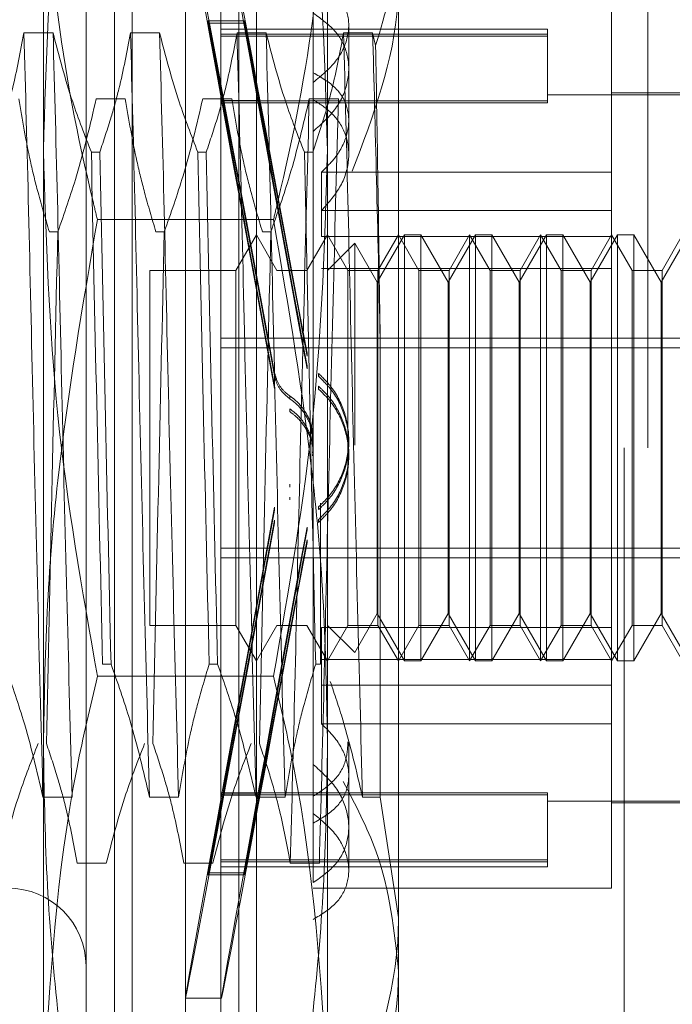
# Model space of a CAD drawing. Units: inches. Extents: x 0 to 23.4, y 0 to 16.5.
# Drawn here: x 11.9 to 12, y 9.4 to 9.5 of the extents above; entities that cross this region are included whole.
import ezdxf

# ---------------------------------------------------------------- set-up
doc = ezdxf.new("R2010")
doc.units = ezdxf.units.IN
doc.header["$MEASUREMENT"] = 0
doc.linetypes.add('HIDDEN', pattern=[0.075, 0.05, -0.025])

msp = doc.modelspace()

# ---------------------------------------------------------------- linework, layer by layer
at = {"color": 7, "linetype": 'HIDDEN', "lineweight": 0}
for p, q in [((11.95232, 4.94503), (11.95232, 10.94503)), ((11.953764, 10.94503), (11.953764, 4.94503)), ((11.916538, 9.463369), (11.916538, 9.502814)), ((11.934036, 9.502814), (11.934036, 9.463369)), ((11.925287, 9.398004), (11.925287, 9.492055)), ((11.920912, 9.415811), (11.920912, 9.488774)), ((11.922006, 9.401285), (11.922006, 9.488774)), ((11.928568, 9.401285), (11.928568, 9.488774)), ((11.929661, 9.488774), (11.929661, 9.415811)), ((11.919163, 9.479807), (11.919163, 9.410256)), ((11.927474, 9.479807), (11.927474, 9.410256)), ((11.93841, 9.47726), (11.93841, 9.416103)), ((11.933161, 9.474085), (11.933161, 9.46815)), ((11.951533, 9.462028), (11.951533, 9.472151)), ((11.927602, 9.466433), (11.926695, 9.471342)), ((11.926695, 9.471205), (11.926695, 9.471342)), ((11.926695, 9.471342), (11.928919, 9.471342)), ((11.929827, 9.466433), (11.928919, 9.471342)), ((11.928919, 9.471205), (11.928919, 9.471342)), ((11.926695, 9.471205), (11.927602, 9.466295)), ((11.926695, 9.471205), (11.928919, 9.471205)), ((11.947596, 9.470839), (11.927474, 9.470839)), ((11.928919, 9.471205), (11.929827, 9.466295)), ((11.935348, 9.465198), (11.935348, 9.471074)), ((11.947596, 9.470839), (11.947596, 9.470525)), ((11.917132, 9.470611), (11.91534, 9.470611)), ((11.923694, 9.470611), (11.921902, 9.470611)), ((11.947596, 9.470525), (11.927474, 9.470525)), ((11.947596, 9.4704), (11.927474, 9.4704)), ((11.930255, 9.470611), (11.928463, 9.470611)), ((11.936817, 9.470611), (11.935025, 9.470611)), ((11.937004, 9.469829), (11.936817, 9.470611)), ((11.947596, 9.470525), (11.947596, 9.466409)), ((11.933161, 9.46815), (11.933161, 9.467552)), ((11.933161, 9.467552), (11.933161, 9.425524)), ((11.91979, 9.466548), (11.921582, 9.466548)), ((11.926352, 9.466548), (11.928144, 9.466548)), ((11.927602, 9.466433), (11.929827, 9.466433)), ((11.932914, 9.466548), (11.934706, 9.466548)), ((11.960282, 9.466793), (11.947596, 9.466793)), ((11.960282, 9.466902), (11.951533, 9.466902)), ((11.947596, 9.466409), (11.927474, 9.466409)), ((11.947596, 9.466284), (11.927474, 9.466284)), ((11.927602, 9.466295), (11.929827, 9.466295)), ((11.947596, 9.466409), (11.947596, 9.466284)), ((11.935348, 9.463137), (11.935348, 9.465198)), ((11.916538, 9.405585), (11.916538, 9.463369)), ((11.91949, 9.46325), (11.920007, 9.46325)), ((11.926052, 9.46325), (11.926569, 9.46325)), ((11.932613, 9.46325), (11.933131, 9.46325)), ((11.934036, 9.463369), (11.934036, 9.405585)), ((11.933677, 9.462028), (11.933677, 9.458057)), ((11.951533, 9.462028), (11.933677, 9.462028)), ((11.951533, 9.458057), (11.951533, 9.462028)), ((11.951533, 9.459652), (11.933677, 9.459652)), ((11.93071, 9.4591), (11.919863, 9.4591)), ((11.917423, 9.458346), (11.916905, 9.458346)), ((11.923984, 9.458346), (11.923467, 9.458346)), ((11.929661, 9.458153), (11.928398, 9.455966)), ((11.930924, 9.455966), (11.929661, 9.458153)), ((11.930546, 9.458346), (11.930029, 9.458346)), ((11.934036, 9.458153), (11.932773, 9.455966)), ((11.951533, 9.458057), (11.933677, 9.458057)), ((11.935298, 9.455966), (11.934036, 9.458153)), ((11.93878, 9.458153), (11.937098, 9.455239)), ((11.93841, 9.458153), (11.937147, 9.455966)), ((11.939673, 9.455966), (11.93841, 9.458153)), ((11.93878, 9.431906), (11.93878, 9.458153)), ((11.93979, 9.458153), (11.93878, 9.458153)), ((11.93979, 9.458153), (11.93979, 9.445217)), ((11.941472, 9.455239), (11.93979, 9.458153)), ((11.943154, 9.458153), (11.941472, 9.455239)), ((11.942785, 9.458153), (11.941522, 9.455966)), ((11.944047, 9.455966), (11.942785, 9.458153)), ((11.942785, 9.431906), (11.942785, 9.458152)), ((11.943154, 9.431906), (11.943154, 9.458153)), ((11.944165, 9.458153), (11.943154, 9.458153)), ((11.944165, 9.458153), (11.944165, 9.445217)), ((11.945847, 9.455239), (11.944165, 9.458153)), ((11.947529, 9.458153), (11.945847, 9.455239)), ((11.947159, 9.458153), (11.945896, 9.455966)), ((11.948422, 9.455966), (11.947159, 9.458153)), ((11.947159, 9.431906), (11.947159, 9.458152)), ((11.947529, 9.431906), (11.947529, 9.458153)), ((11.948539, 9.458153), (11.947529, 9.458153)), ((11.948539, 9.458153), (11.948539, 9.445217)), ((11.950221, 9.455239), (11.948539, 9.458153)), ((11.951903, 9.458153), (11.950221, 9.455239)), ((11.951533, 9.458153), (11.950271, 9.455966)), ((11.952796, 9.455966), (11.951533, 9.458153)), ((11.951533, 9.433971), (11.951533, 9.458057)), ((11.951903, 9.431906), (11.951903, 9.458153)), ((11.952913, 9.458153), (11.951903, 9.458153)), ((11.952913, 9.458153), (11.952913, 9.445217)), ((11.954596, 9.455239), (11.952913, 9.458153)), ((11.956278, 9.458153), (11.954596, 9.455239)), ((11.955908, 9.458153), (11.954645, 9.455966)), ((11.935711, 9.457641), (11.934036, 9.455966)), ((11.935711, 9.44521), (11.935711, 9.457641)), ((11.937098, 9.455239), (11.935711, 9.457641)), ((11.9231, 9.455966), (11.9231, 9.434095)), ((11.928398, 9.455966), (11.9231, 9.455966)), ((11.928398, 9.455966), (11.928398, 9.434095)), ((11.932773, 9.455966), (11.930924, 9.455966)), ((11.951533, 9.456088), (11.933677, 9.456088)), ((11.937147, 9.455966), (11.935298, 9.455966)), ((11.935298, 9.434093), (11.935298, 9.455965)), ((11.937147, 9.455966), (11.937147, 9.434095)), ((11.941522, 9.455966), (11.939673, 9.455966)), ((11.939673, 9.434093), (11.939673, 9.455965)), ((11.941522, 9.455966), (11.941522, 9.434095)), ((11.945896, 9.455966), (11.944047, 9.455966)), ((11.944047, 9.434093), (11.944047, 9.455965)), ((11.945896, 9.455966), (11.945896, 9.434095)), ((11.950271, 9.455966), (11.948422, 9.455966)), ((11.948422, 9.434093), (11.948422, 9.455965)), ((11.950271, 9.455966), (11.950271, 9.434095)), ((11.954645, 9.455966), (11.952796, 9.455966)), ((11.952796, 9.434093), (11.952796, 9.455965)), ((11.954645, 9.455966), (11.954645, 9.434095)), ((11.937098, 9.445176), (11.937098, 9.455239)), ((11.941472, 9.445176), (11.941472, 9.455239)), ((11.945847, 9.445176), (11.945847, 9.455239)), ((11.950221, 9.445176), (11.950221, 9.455239)), ((11.954596, 9.445176), (11.954596, 9.455239)), ((11.927474, 9.451797), (11.960282, 9.451797)), ((11.937281, 9.423511), (11.937281, 9.451742)), ((11.927474, 9.451203), (11.960282, 9.451203)), ((11.93278, 9.450863), (11.93278, 9.450688)), ((11.93278, 9.450081), (11.93278, 9.449906)), ((11.93078, 9.449477), (11.93078, 9.449651)), ((11.933488, 9.449445), (11.933488, 9.449619)), ((11.93078, 9.448689), (11.93078, 9.448863)), ((11.933488, 9.448657), (11.933488, 9.448831)), ((11.93171, 9.448235), (11.93171, 9.448062)), ((11.93171, 9.447442), (11.93171, 9.447269)), ((11.935348, 9.445342), (11.935348, 9.445514)), ((11.93979, 9.445217), (11.93979, 9.431906)), ((11.944165, 9.445217), (11.944165, 9.431906)), ((11.948539, 9.445217), (11.948539, 9.431906)), ((11.952913, 9.445217), (11.952913, 9.431906)), ((11.935348, 9.444545), (11.935348, 9.444717)), ((11.937098, 9.43482), (11.937098, 9.445176)), ((11.941472, 9.43482), (11.941472, 9.445176)), ((11.945847, 9.43482), (11.945847, 9.445176)), ((11.950221, 9.43482), (11.950221, 9.445176)), ((11.954596, 9.43482), (11.954596, 9.445176)), ((11.93171, 9.442617), (11.93171, 9.44279)), ((11.93171, 9.441824), (11.93171, 9.441997)), ((11.933598, 9.44162), (11.933598, 9.431713)), ((11.93078, 9.441371), (11.93078, 9.441197)), ((11.933488, 9.441402), (11.933488, 9.441228)), ((11.93078, 9.440583), (11.93078, 9.440409)), ((11.933488, 9.440614), (11.933488, 9.44044)), ((11.93278, 9.439978), (11.93278, 9.440153)), ((11.93278, 9.439196), (11.93278, 9.439372)), ((11.927474, 9.438856), (11.960282, 9.438856)), ((11.927474, 9.438262), (11.960282, 9.438262)), ((11.935711, 9.432418), (11.937098, 9.43482)), ((11.937098, 9.43482), (11.93878, 9.431906)), ((11.93979, 9.431906), (11.941472, 9.43482)), ((11.941472, 9.43482), (11.943154, 9.431906)), ((11.944165, 9.431906), (11.945847, 9.43482)), ((11.945847, 9.43482), (11.947529, 9.431906)), ((11.948539, 9.431906), (11.950221, 9.43482)), ((11.950221, 9.43482), (11.951903, 9.431906)), ((11.952913, 9.431906), (11.954596, 9.43482)), ((11.954596, 9.43482), (11.956278, 9.431906)), ((11.9231, 9.434093), (11.928398, 9.434093)), ((11.928398, 9.434093), (11.929661, 9.431906)), ((11.929661, 9.431906), (11.930924, 9.434093)), ((11.930924, 9.434093), (11.932773, 9.434093)), ((11.932773, 9.434093), (11.934036, 9.431906)), ((11.951533, 9.433971), (11.933677, 9.433971)), ((11.933677, 9.433971), (11.933677, 9.430407)), ((11.934036, 9.431906), (11.935298, 9.434093)), ((11.934036, 9.434093), (11.935711, 9.432418)), ((11.935298, 9.434093), (11.937147, 9.434093)), ((11.937147, 9.434093), (11.93841, 9.431906)), ((11.93841, 9.431906), (11.939673, 9.434093)), ((11.939673, 9.434093), (11.941522, 9.434093)), ((11.941522, 9.434093), (11.942785, 9.431906)), ((11.942785, 9.431906), (11.944047, 9.434093)), ((11.944047, 9.434093), (11.945896, 9.434093)), ((11.945896, 9.434093), (11.947159, 9.431906)), ((11.947159, 9.431906), (11.948422, 9.434093)), ((11.948422, 9.434093), (11.950271, 9.434093)), ((11.950271, 9.434093), (11.951533, 9.431906)), ((11.951533, 9.431906), (11.952796, 9.434093)), ((11.951533, 9.430407), (11.951533, 9.433971)), ((11.952796, 9.434093), (11.954645, 9.434093)), ((11.954645, 9.434093), (11.955908, 9.431906)), ((11.951533, 9.432003), (11.933677, 9.432003)), ((11.93878, 9.431906), (11.93979, 9.431906)), ((11.943154, 9.431906), (11.944165, 9.431906)), ((11.947529, 9.431906), (11.948539, 9.431906)), ((11.951903, 9.431906), (11.952913, 9.431906)), ((11.920703, 9.431713), (11.920186, 9.431713)), ((11.927265, 9.431713), (11.926748, 9.431713)), ((11.933598, 9.431713), (11.93331, 9.431713)), ((11.93071, 9.430959), (11.919863, 9.430959)), ((11.951533, 9.430407), (11.933677, 9.430407)), ((11.933677, 9.428031), (11.933677, 9.430407)), ((11.951533, 9.417908), (11.951533, 9.430407)), ((11.951533, 9.428031), (11.933677, 9.428031)), ((11.935348, 9.421655), (11.935348, 9.426922)), ((11.933161, 9.425524), (11.933161, 9.423571)), ((11.916509, 9.423511), (11.918301, 9.423511)), ((11.923071, 9.423511), (11.924863, 9.423511)), ((11.926695, 9.418854), (11.927602, 9.423764)), ((11.927602, 9.423627), (11.926695, 9.418717)), ((11.947596, 9.423776), (11.927474, 9.423776)), ((11.947596, 9.423651), (11.927474, 9.423651)), ((11.927602, 9.423764), (11.929827, 9.423764)), ((11.927602, 9.423627), (11.929827, 9.423627)), ((11.928919, 9.418854), (11.929827, 9.423764)), ((11.929827, 9.423627), (11.928919, 9.418717)), ((11.929633, 9.423511), (11.931425, 9.423511)), ((11.933161, 9.418244), (11.933161, 9.423571)), ((11.936194, 9.423511), (11.937281, 9.423511)), ((11.93841, 9.416103), (11.937281, 9.423511)), ((11.947596, 9.423776), (11.947596, 9.419659)), ((11.947596, 9.423267), (11.960282, 9.423267)), ((11.951533, 9.423157), (11.960282, 9.423157)), ((11.935348, 9.418985), (11.935348, 9.421655)), ((11.920413, 9.419448), (11.918621, 9.419448)), ((11.926974, 9.419448), (11.925183, 9.419448)), ((11.947596, 9.419659), (11.927474, 9.419659)), ((11.947596, 9.419534), (11.927474, 9.419534)), ((11.927474, 9.41922), (11.947596, 9.41922)), ((11.933536, 9.419448), (11.931744, 9.419448)), ((11.947596, 9.419659), (11.947596, 9.41922)), ((11.926695, 9.418854), (11.928919, 9.418854)), ((11.926695, 9.418854), (11.926695, 9.418717)), ((11.926695, 9.418717), (11.928919, 9.418717)), ((11.928919, 9.418854), (11.928919, 9.418717)), ((11.933161, 9.417908), (11.951533, 9.417908)), ((11.93841, 9.416103), (11.93841, 9.401723)), ((11.920912, 9.401285), (11.920912, 9.415811)), ((11.929661, 9.415811), (11.929661, 9.401285)), ((11.925281, 9.411128), (11.927505, 9.411128))]:
    msp.add_line(p, q, dxfattribs=at)
msp.add_arc((11.914351, 9.413096), 0.004812, 0, 180, dxfattribs=at)
for centre, major_axis, start_param, end_param in [((11.931545, 9.44503), (-0.006264, 0.033902), 4.848645, 7.745372), ((11.933769, 9.44503), (-0.006264, 0.033902), 4.884841, 7.709176), ((11.931545, 9.44503), (-0.004041, 0.021872), 4.916658, 6.075194), ((11.933769, 9.44503), (-0.004041, 0.021872), 4.973572, 6.075194), ((11.931545, 9.44503), (-0.004041, 0.021872), 0.235637, 1.394173), ((11.933769, 9.44503), (-0.004041, 0.021872), 0.235637, 1.33726), ((11.931545, 9.44503), (0.006264, 0.033902), 1.679406, 4.576133), ((11.931545, 9.44503), (0.004041, 0.021872), 1.74742, 2.905955), ((11.931545, 9.44503), (0.004041, 0.021872), 3.349584, 4.50812), ((11.933769, 9.44503), (0.006264, 0.033902), 1.715602, 4.539937), ((11.933769, 9.44503), (0.004041, 0.021872), 1.804333, 2.905955), ((11.933769, 9.44503), (0.004041, 0.021872), 3.349584, 4.451206)]:
    msp.add_ellipse(centre, major_axis=major_axis, ratio=0.002554, start_param=start_param, end_param=end_param, dxfattribs=at)
for points, knots in [([(11.916538, 9.463369), (11.916702, 9.468782), (11.917032, 9.479658), (11.918916, 9.490389), (11.919863, 9.495779)], [0, 0, 0, 0, 0.497781, 1, 1, 1, 1]), ([(11.93071, 9.495779), (11.93165, 9.490433), (11.933536, 9.479702), (11.933869, 9.468827), (11.934036, 9.463369)], [0, 0, 0, 0, 0.498113, 1, 1, 1, 1]), ([(11.916538, 9.484475), (11.916699, 9.480422), (11.917023, 9.472284), (11.918715, 9.463852), (11.919775, 9.459466), (11.919863, 9.4591)], [0, 0, 0, 0, 0.476186, 0.956324, 1, 1, 1, 1]), ([(11.93071, 9.4591), (11.930799, 9.459466), (11.931851, 9.463821), (11.933546, 9.472253), (11.933872, 9.480391), (11.934036, 9.484475)], [0, 0, 0, 0, 0.043676, 0.520138, 1, 1, 1, 1]), ([(11.937004, 9.469829), (11.93761, 9.471833), (11.938355, 9.474294), (11.938401, 9.476795), (11.93841, 9.47726)], [0, 0, 0, 0, 0.81441, 1, 1, 1, 1]), ([(11.933161, 9.467552), (11.933662, 9.467968), (11.934664, 9.468802), (11.935376, 9.470342), (11.935372, 9.471821), (11.934663, 9.47315), (11.933666, 9.47377), (11.933161, 9.474085)], [0, 0, 0, 0, 0.200816, 0.401707, 0.600461, 0.797271, 1, 1, 1, 1]), ([(11.93841, 9.473956), (11.938401, 9.473439), (11.938331, 9.469406), (11.936852, 9.465491), (11.935563, 9.462078)], [0, 0, 0, 0, 0.128292, 1, 1, 1, 1]), ([(11.933161, 9.464535), (11.933662, 9.464988), (11.934664, 9.465894), (11.935376, 9.467587), (11.935372, 9.469236), (11.934663, 9.470739), (11.933666, 9.471453), (11.933161, 9.471815)], [0, 0, 0, 0, 0.200816, 0.401707, 0.600461, 0.797271, 1, 1, 1, 1]), ([(11.91534, 9.470611), (11.915124, 9.469454), (11.9148, 9.467718), (11.91412, 9.465268), (11.913688, 9.463975), (11.913446, 9.46325)], [0, 0, 0, 0, 0.468023, 0.701942, 1, 1, 1, 1]), ([(11.916509, 9.423511), (11.916409, 9.427329), (11.916208, 9.434974), (11.915896, 9.447573), (11.915626, 9.459938), (11.915435, 9.467045), (11.91534, 9.470611)], [0, 0, 0, 0, 0.25175, 0.504061, 0.751127, 1, 1, 1, 1]), ([(11.918301, 9.423511), (11.918201, 9.427329), (11.918, 9.434974), (11.917688, 9.447573), (11.917418, 9.459938), (11.917227, 9.467045), (11.917132, 9.470611)], [0, 0, 0, 0, 0.25175, 0.504061, 0.751127, 1, 1, 1, 1]), ([(11.91949, 9.46325), (11.919089, 9.464279), (11.918142, 9.466709), (11.917501, 9.469184), (11.917132, 9.470611)], [0, 0, 0, 0, 0.4233308, 1, 1, 1, 1]), ([(11.921902, 9.470611), (11.921686, 9.469454), (11.921362, 9.467718), (11.920682, 9.465268), (11.920249, 9.463975), (11.920007, 9.46325)], [0, 0, 0, 0, 0.468023, 0.701942, 1, 1, 1, 1]), ([(11.923071, 9.423511), (11.922971, 9.427329), (11.92277, 9.434974), (11.922458, 9.447573), (11.922187, 9.459938), (11.921997, 9.467045), (11.921902, 9.470611)], [0, 0, 0, 0, 0.25175, 0.504061, 0.751127, 1, 1, 1, 1]), ([(11.924863, 9.423511), (11.924763, 9.427329), (11.924562, 9.434974), (11.92425, 9.447573), (11.923979, 9.459938), (11.923789, 9.467045), (11.923694, 9.470611)], [0, 0, 0, 0, 0.25175, 0.504061, 0.751127, 1, 1, 1, 1]), ([(11.926052, 9.46325), (11.925651, 9.464279), (11.924704, 9.466709), (11.924063, 9.469184), (11.923694, 9.470611)], [0, 0, 0, 0, 0.423331, 1, 1, 1, 1]), ([(11.928463, 9.470611), (11.928247, 9.469454), (11.927923, 9.467718), (11.927243, 9.465268), (11.926811, 9.463975), (11.926569, 9.46325)], [0, 0, 0, 0, 0.468023, 0.701942, 1, 1, 1, 1]), ([(11.929633, 9.423511), (11.929532, 9.427329), (11.929331, 9.434974), (11.92902, 9.447573), (11.928749, 9.459938), (11.928559, 9.467045), (11.928463, 9.470611)], [0, 0, 0, 0, 0.25175, 0.504061, 0.751127, 1, 1, 1, 1]), ([(11.931425, 9.423511), (11.931324, 9.427329), (11.931123, 9.434974), (11.930811, 9.447573), (11.930541, 9.459938), (11.930351, 9.467045), (11.930255, 9.470611)], [0, 0, 0, 0, 0.25175, 0.504061, 0.751127, 1, 1, 1, 1]), ([(11.932613, 9.46325), (11.932212, 9.464279), (11.931265, 9.466709), (11.930625, 9.469184), (11.930255, 9.470611)], [0, 0, 0, 0, 0.423331, 1, 1, 1, 1]), ([(11.935025, 9.470611), (11.934823, 9.469522), (11.934493, 9.467742), (11.933814, 9.465291), (11.933359, 9.463931), (11.933131, 9.46325)], [0, 0, 0, 0, 0.4402665, 0.7199813, 1, 1, 1, 1]), ([(11.936194, 9.423511), (11.936094, 9.427329), (11.935893, 9.434974), (11.935581, 9.447573), (11.935311, 9.459938), (11.93512, 9.467045), (11.935025, 9.470611)], [0, 0, 0, 0, 0.25175, 0.504061, 0.7511268, 1, 1, 1, 1]), ([(11.937281, 9.451742), (11.937207, 9.45507), (11.937058, 9.4618), (11.936898, 9.467652), (11.936817, 9.470611)], [0, 0, 0, 0, 0.494457, 1, 1, 1, 1]), ([(11.937281, 9.451742), (11.937235, 9.455007), (11.937145, 9.461403), (11.937051, 9.46706), (11.937004, 9.469829)], [0, 0, 0, 0, 0.510518, 1, 1, 1, 1]), ([(11.933161, 9.46815), (11.933662, 9.467854), (11.934664, 9.467263), (11.935375, 9.465959), (11.935373, 9.464482), (11.934743, 9.463099), (11.933992, 9.462344), (11.933677, 9.462028)], [0, 0, 0, 0, 0.215202, 0.43054, 0.642075, 0.850233, 1, 1, 1, 1]), ([(11.915021, 9.466548), (11.915237, 9.465259), (11.91556, 9.463326), (11.916236, 9.460596), (11.916665, 9.459154), (11.916905, 9.458346)], [0, 0, 0, 0, 0.467931, 0.701808, 1, 1, 1, 1]), ([(11.917423, 9.458346), (11.917826, 9.459491), (11.918779, 9.462198), (11.91942, 9.464956), (11.91979, 9.466548)], [0, 0, 0, 0, 0.422793, 1, 1, 1, 1]), ([(11.921582, 9.466548), (11.921798, 9.465259), (11.922122, 9.463326), (11.922798, 9.460596), (11.923227, 9.459154), (11.923467, 9.458346)], [0, 0, 0, 0, 0.467931, 0.701808, 1, 1, 1, 1]), ([(11.923984, 9.458346), (11.924387, 9.459491), (11.925341, 9.462198), (11.925982, 9.464956), (11.926352, 9.466548)], [0, 0, 0, 0, 0.422793, 1, 1, 1, 1]), ([(11.928144, 9.466548), (11.92836, 9.465259), (11.928684, 9.463326), (11.929359, 9.460596), (11.929788, 9.459154), (11.930029, 9.458346)], [0, 0, 0, 0, 0.467931, 0.701808, 1, 1, 1, 1]), ([(11.930546, 9.458346), (11.930949, 9.459491), (11.931903, 9.462198), (11.932544, 9.464956), (11.932914, 9.466548)], [0, 0, 0, 0, 0.422793, 1, 1, 1, 1]), ([(11.932914, 9.466548), (11.932813, 9.46273), (11.932612, 9.455086), (11.9323, 9.442487), (11.93203, 9.430121), (11.93184, 9.423015), (11.931744, 9.419448)], [0, 0, 0, 0, 0.25175, 0.504061, 0.751127, 1, 1, 1, 1]), ([(11.933677, 9.459652), (11.934112, 9.460152), (11.934982, 9.46115), (11.935454, 9.46287), (11.935218, 9.464457), (11.934392, 9.465689), (11.933528, 9.46625), (11.933161, 9.466488)], [0, 0, 0, 0, 0.213659, 0.427479, 0.637338, 0.845805, 1, 1, 1, 1]), ([(11.934706, 9.466548), (11.934605, 9.46273), (11.934404, 9.455086), (11.934092, 9.442487), (11.933822, 9.430121), (11.933632, 9.423015), (11.933536, 9.419448)], [0, 0, 0, 0, 0.25175, 0.504061, 0.751127, 1, 1, 1, 1]), ([(11.919863, 9.430959), (11.918923, 9.436304), (11.917037, 9.447035), (11.916705, 9.457911), (11.916538, 9.463369)], [0, 0, 0, 0, 0.498113, 1, 1, 1, 1]), ([(11.91949, 9.46325), (11.919597, 9.458139), (11.919815, 9.447777), (11.920061, 9.437116), (11.920186, 9.431713)], [0, 0, 0, 0, 0.49323, 1, 1, 1, 1]), ([(11.920703, 9.431713), (11.920579, 9.437116), (11.920332, 9.447777), (11.920115, 9.458139), (11.920007, 9.46325)], [0, 0, 0, 0, 0.50677, 1, 1, 1, 1]), ([(11.926052, 9.46325), (11.926159, 9.458139), (11.926377, 9.447777), (11.926623, 9.437116), (11.926748, 9.431713)], [0, 0, 0, 0, 0.49323, 1, 1, 1, 1]), ([(11.927265, 9.431713), (11.92714, 9.437116), (11.926894, 9.447777), (11.926676, 9.458139), (11.926569, 9.46325)], [0, 0, 0, 0, 0.50677, 1, 1, 1, 1]), ([(11.934036, 9.463369), (11.933872, 9.457955), (11.933542, 9.44708), (11.931657, 9.436349), (11.93071, 9.430959)], [0, 0, 0, 0, 0.497781, 1, 1, 1, 1]), ([(11.932613, 9.46325), (11.932721, 9.458139), (11.932938, 9.447777), (11.933185, 9.437116), (11.93331, 9.431713)], [0, 0, 0, 0, 0.49323, 1, 1, 1, 1]), ([(11.919863, 9.4591), (11.918948, 9.453755), (11.917573, 9.44572), (11.916675, 9.434877), (11.916584, 9.429421), (11.916538, 9.42669)], [0, 0, 0, 0, 0.498032, 0.748699, 1, 1, 1, 1]), ([(11.934036, 9.42669), (11.933991, 9.429392), (11.933901, 9.434803), (11.933011, 9.445647), (11.931632, 9.453711), (11.93071, 9.4591)], [0, 0, 0, 0, 0.248606, 0.497861, 1, 1, 1, 1]), ([(11.917423, 9.458346), (11.917298, 9.452944), (11.917051, 9.442282), (11.916834, 9.43192), (11.916726, 9.426809)], [0, 0, 0, 0, 0.50677, 1, 1, 1, 1]), ([(11.923984, 9.458346), (11.923859, 9.452944), (11.923613, 9.442282), (11.923395, 9.43192), (11.923288, 9.426809)], [0, 0, 0, 0, 0.50677, 1, 1, 1, 1]), ([(11.930546, 9.458346), (11.930421, 9.452944), (11.930175, 9.442282), (11.929957, 9.43192), (11.92985, 9.426809)], [0, 0, 0, 0, 0.50677, 1, 1, 1, 1]), ([(11.93078, 9.449651), (11.930848, 9.449414), (11.930985, 9.448942), (11.93137, 9.448483), (11.931639, 9.448287), (11.93171, 9.448235)], [0, 0, 0, 0, 0.423997, 0.848079, 1, 1, 1, 1]), ([(11.93171, 9.448062), (11.931521, 9.448219), (11.931141, 9.448532), (11.930874, 9.449064), (11.9308, 9.449387), (11.93078, 9.449477)], [0, 0, 0, 0, 0.420194, 0.84027, 1, 1, 1, 1]), ([(11.933488, 9.449619), (11.933758, 9.44935), (11.934465, 9.448648), (11.935195, 9.447173), (11.93545, 9.445327), (11.935073, 9.44351), (11.934315, 9.442198), (11.933683, 9.44159), (11.933488, 9.441402)], [0, 0, 0, 0, 0.123598, 0.322519, 0.520416, 0.716178, 0.912162, 1, 1, 1, 1]), ([(11.933488, 9.449445), (11.93376, 9.449175), (11.934469, 9.448472), (11.935198, 9.446994), (11.935449, 9.445151), (11.935075, 9.443353), (11.934327, 9.442041), (11.933694, 9.441428), (11.933488, 9.441228)], [0, 0, 0, 0, 0.124389, 0.324289, 0.521642, 0.714016, 0.906913, 1, 1, 1, 1]), ([(11.933488, 9.440614), (11.93376, 9.440884), (11.934469, 9.441588), (11.935198, 9.443065), (11.935449, 9.444908), (11.935075, 9.446707), (11.934327, 9.448018), (11.933694, 9.448632), (11.933488, 9.448831)], [0, 0, 0, 0, 0.124389, 0.324289, 0.521642, 0.714016, 0.906913, 1, 1, 1, 1]), ([(11.93171, 9.448235), (11.931787, 9.448181), (11.932162, 9.447914), (11.93271, 9.447276), (11.933124, 9.446362), (11.93312, 9.445752), (11.933118, 9.445512)], [0, 0, 0, 0, 0.087599, 0.432166, 0.77711, 1, 1, 1, 1]), ([(11.933488, 9.44044), (11.933759, 9.440709), (11.934466, 9.441411), (11.935167, 9.442829), (11.935443, 9.444603), (11.935138, 9.446373), (11.934394, 9.447768), (11.933724, 9.448425), (11.933488, 9.448657)], [0, 0, 0, 0, 0.123575, 0.32246, 0.500065, 0.696509, 0.892892, 1, 1, 1, 1]), ([(11.93171, 9.448062), (11.931787, 9.448008), (11.932163, 9.447741), (11.93271, 9.447104), (11.933125, 9.446189), (11.93312, 9.445579), (11.933118, 9.44534)], [0, 0, 0, 0, 0.0877982, 0.4325544, 0.7782103, 1, 1, 1, 1]), ([(11.933118, 9.444719), (11.93313, 9.444849), (11.933173, 9.445342), (11.932868, 9.446178), (11.932338, 9.446966), (11.931878, 9.447315), (11.93171, 9.447442)], [0, 0, 0, 0, 0.12119, 0.461534, 0.803297, 1, 1, 1, 1]), ([(11.933118, 9.444547), (11.93313, 9.444676), (11.933174, 9.445171), (11.932866, 9.446011), (11.932333, 9.446798), (11.931875, 9.447144), (11.93171, 9.447269)], [0, 0, 0, 0, 0.120958, 0.46372, 0.807085, 1, 1, 1, 1]), ([(11.914142, 9.431713), (11.914545, 9.430568), (11.915499, 9.427861), (11.916139, 9.425103), (11.916509, 9.423511)], [0, 0, 0, 0, 0.422793, 1, 1, 1, 1]), ([(11.920703, 9.431713), (11.921107, 9.430568), (11.92206, 9.427861), (11.922701, 9.425103), (11.923071, 9.423511)], [0, 0, 0, 0, 0.422793, 1, 1, 1, 1]), ([(11.924863, 9.423511), (11.925079, 9.4248), (11.925403, 9.426733), (11.926078, 9.429463), (11.926507, 9.430905), (11.926748, 9.431713)], [0, 0, 0, 0, 0.4679313, 0.7018078, 1, 1, 1, 1]), ([(11.927265, 9.431713), (11.927668, 9.430568), (11.928622, 9.427861), (11.929263, 9.425103), (11.929633, 9.423511)], [0, 0, 0, 0, 0.422793, 1, 1, 1, 1]), ([(11.931425, 9.423511), (11.931641, 9.4248), (11.931965, 9.426733), (11.93264, 9.429463), (11.933069, 9.430905), (11.93331, 9.431713)], [0, 0, 0, 0, 0.467931, 0.701808, 1, 1, 1, 1]), ([(11.916538, 9.405585), (11.916932, 9.412195), (11.917439, 9.420707), (11.91942, 9.429086), (11.919863, 9.430959)], [0, 0, 0, 0, 0.776503, 1, 1, 1, 1]), ([(11.93071, 9.430959), (11.931153, 9.429086), (11.933134, 9.420707), (11.933642, 9.412195), (11.934036, 9.405585)], [0, 0, 0, 0, 0.223497, 1, 1, 1, 1]), ([(11.934209, 9.430639), (11.934475, 9.429851), (11.93527, 9.427496), (11.935825, 9.425103), (11.936194, 9.423511)], [0, 0, 0, 0, 0.33473, 1, 1, 1, 1]), ([(11.933161, 9.421909), (11.933662, 9.422205), (11.934664, 9.422796), (11.935375, 9.4241), (11.935373, 9.425577), (11.934743, 9.426961), (11.933992, 9.427715), (11.933677, 9.428031)], [0, 0, 0, 0, 0.215202, 0.43054, 0.642075, 0.850233, 1, 1, 1, 1]), ([(11.916209, 9.426809), (11.915808, 9.425781), (11.914861, 9.42335), (11.914221, 9.420875), (11.913851, 9.419448)], [0, 0, 0, 0, 0.423331, 1, 1, 1, 1]), ([(11.916538, 9.42669), (11.916583, 9.423989), (11.916673, 9.418578), (11.917562, 9.407734), (11.918941, 9.39967), (11.919863, 9.394281)], [0, 0, 0, 0, 0.248606, 0.497861, 1, 1, 1, 1]), ([(11.918621, 9.419448), (11.918405, 9.420605), (11.918081, 9.422341), (11.917401, 9.424791), (11.916969, 9.426085), (11.916726, 9.426809)], [0, 0, 0, 0, 0.468023, 0.701942, 1, 1, 1, 1]), ([(11.922771, 9.426809), (11.92237, 9.425781), (11.921423, 9.42335), (11.920782, 9.420875), (11.920413, 9.419448)], [0, 0, 0, 0, 0.423331, 1, 1, 1, 1]), ([(11.925183, 9.419448), (11.924967, 9.420605), (11.924643, 9.422341), (11.923963, 9.424791), (11.92353, 9.426085), (11.923288, 9.426809)], [0, 0, 0, 0, 0.468023, 0.701942, 1, 1, 1, 1]), ([(11.929332, 9.426809), (11.928932, 9.425781), (11.927984, 9.42335), (11.927344, 9.420875), (11.926974, 9.419448)], [0, 0, 0, 0, 0.423331, 1, 1, 1, 1]), ([(11.931744, 9.419448), (11.931542, 9.420537), (11.931212, 9.422317), (11.930533, 9.424768), (11.930078, 9.426129), (11.92985, 9.426809)], [0, 0, 0, 0, 0.440266, 0.719981, 1, 1, 1, 1]), ([(11.93071, 9.394281), (11.931625, 9.399626), (11.933001, 9.407661), (11.933898, 9.418504), (11.93399, 9.423959), (11.934036, 9.42669)], [0, 0, 0, 0, 0.498032, 0.748699, 1, 1, 1, 1]), ([(11.935297, 9.426926), (11.935269, 9.426486), (11.935208, 9.425515), (11.934384, 9.424372), (11.933526, 9.42381), (11.933161, 9.423571)], [0, 0, 0, 0, 0.323308, 0.712286, 1, 1, 1, 1]), ([(11.933161, 9.418244), (11.933662, 9.418603), (11.934664, 9.41932), (11.935376, 9.42083), (11.935372, 9.422479), (11.934663, 9.424164), (11.933666, 9.425066), (11.933161, 9.425524)], [0, 0, 0, 0, 0.200816, 0.4017072, 0.6004612, 0.7972712, 1, 1, 1, 1]), ([(11.935011, 9.424483), (11.935753, 9.423064), (11.937725, 9.419292), (11.938147, 9.415294), (11.93841, 9.4128)], [0, 0, 0, 0, 0.376018, 1, 1, 1, 1]), ([(11.933161, 9.415974), (11.933662, 9.416286), (11.934664, 9.416909), (11.935376, 9.418244), (11.935372, 9.419724), (11.934663, 9.421257), (11.933666, 9.422086), (11.933161, 9.422508)], [0, 0, 0, 0, 0.200816, 0.401707, 0.600461, 0.797271, 1, 1, 1, 1]), ([(11.937281, 9.408696), (11.937758, 9.410641), (11.93836, 9.413097), (11.938401, 9.415586), (11.93841, 9.416103)], [0, 0, 0, 0, 0.792225, 1, 1, 1, 1]), ([(11.93841, 9.4128), (11.9384, 9.412336), (11.938352, 9.410183), (11.937528, 9.406317), (11.935886, 9.402611), (11.93471, 9.400594), (11.934475, 9.400191)], [0, 0, 0, 0, 0.107467, 0.49863, 0.899636, 1, 1, 1, 1])]:
    msp.add_open_spline(points, degree=3, knots=knots, dxfattribs=at)

doc.saveas('drawing.dxf')
